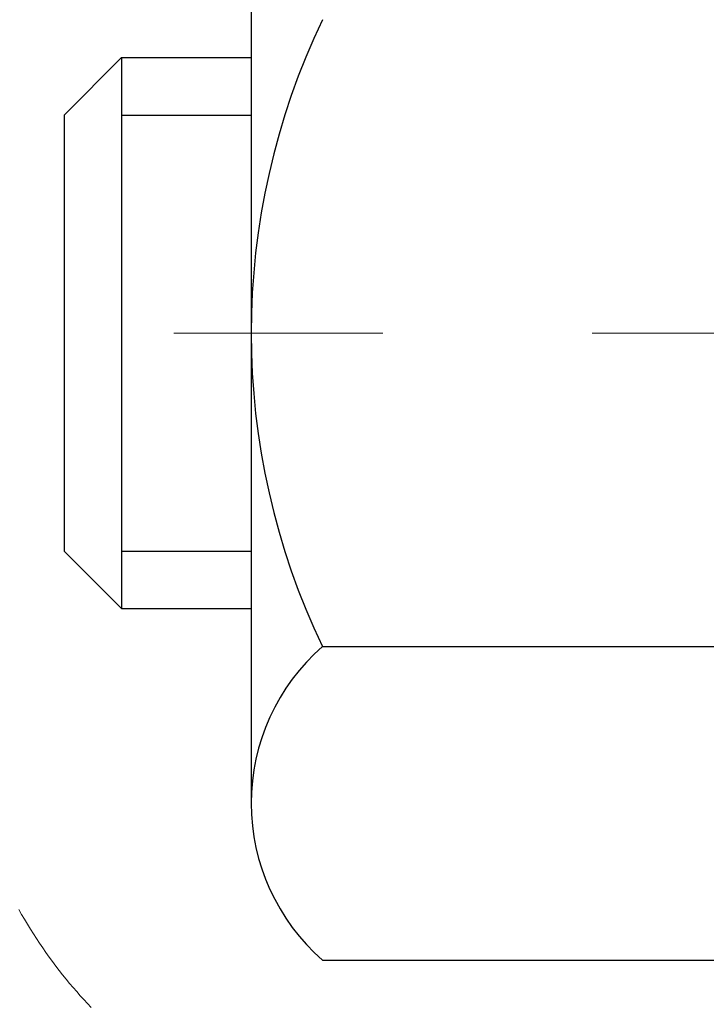
# Model space of a CAD drawing. Extents: x -1 to 3254, y -81 to 1977.
# Drawn here: x 14 to 15, y -62 to -61 of the extents above; entities that cross this region are included whole.
import ezdxf

# ---------------------------------------------------------------- set-up
doc = ezdxf.new("R2010")
doc.units = 0
doc.header["$LTSCALE"] = 5
doc.header["$MEASUREMENT"] = 0
doc.linetypes.add('CENTERX2', pattern=[4, 2.5, -0.5, 0.5, -0.5])
for name, color, linetype, lineweight in [('CENTERLINE - L', 1, 'CENTERX2', 18), ('CONCRETE - H', 130, 'CONTINUOUS', 9), ('DECK COAT - H', 20, 'CONTINUOUS', 20), ('DECK COAT - L', 22, 'CONTINUOUS', 18), ('MIG FOOT - H', 251, 'CONTINUOUS', 20), ('MIG RETAINER - H', 251, 'CONTINUOUS', 20), ('PVC SIDESHEET - H', 170, 'CONTINUOUS', 20), ('SCREW - L', 1, 'CONTINUOUS', 25), ('TEXT - 4', 241, 'CONTINUOUS', 25)]:
    doc.layers.add(name, color=color, linetype=linetype, lineweight=lineweight)
doc.dimstyles.get("Standard").update_dxf_attribs({"dimtxt": 0.18, "dimasz": 0.18, "dimexe": 0.18, "dimexo": 0.0625, "dimgap": 0.09, "dimtad": 0, "dimtih": 1, "dimtoh": 1, "dimdec": 4, "dimzin": 0, "dimdsep": 46, "dimtxsty": 'Standard', "dimcen": 0.09, "dimadec": 0, "dimazin": 0, "dimtfac": 1, "dimtdec": 4, "dimtofl": 0, "dimtmove": 0, "dimatfit": 3, "dimfxl": 1, "dimtolj": 1, "dimtzin": 0, "dimarcsym": 0})
pattern_1 = [(45, (-164.665668177802, -203.2789402280136), (-0.003479849246914297, 0.003479849246914297), [])]

msp = doc.modelspace()

# ---------------------------------------------------------------- hatches: boundary and pattern name
at = {"layer": 'CONCRETE - H'}
h = msp.add_hatch(dxfattribs=at)
h.set_pattern_fill('AR-CONC', color=256, scale=0.1875, style=0)
h.set_pattern_definition([(49.99999999999999, (1.499999999999993, 77.30933402953667), (1.344862842376413, -0.1176602530923658), [0.140625, -1.546875]), (355, (1.499999999999993, 77.30933402953667), (-0.260158750524375, 1.410360250687522), [0.1125, -1.2375]), (100.45144446, (1.612071901874993, 77.29952900953667), (1.084704087613335, 1.29269998306618), [0.1195128599999999, -1.314641459999998]), (46.18420000000002, (1.499999999999993, 77.68433402953667), (2.001077495009198, -0.3103486514870185), [0.2109374999999998, -2.320312499999997]), (96.63563549, (1.666756396874993, 77.65847157891167), (1.752491148139178, 1.826472376452282), [0.17926939125, -1.9719633]), (351.1841639899999, (1.499999999999993, 77.68433402953667), (1.7524911469777, 1.826472375506232), [0.16875, -1.856250001875]), (21, (1.687499999999993, 77.59058402953667), (1.119200722722116, -0.7549104199975103), [0.140625, -1.546875]), (326.0000000000001, (1.687499999999993, 77.59058402953667), (0.4562162473529657, 1.359656334462849), [0.1125, -1.2375]), (71.45144474, (1.780766726249993, 77.52767482828668), (1.575416956368696, 0.6047459115119134), [0.11951285625, -1.31464146]), (37.50000000000001, (1.499999999999993, 77.30933402953667), (0.02279972871992, 0.6241759759337091), [0, -1.2225, 0, -1.25625, 0, -1.2421875]), (7.499999999999999, (1.499999999999993, 77.30933402953667), (0.4932553827040286, 0.7395219597794255), [0, -0.7162499999999999, 0, -1.194375, 0, -0.4734375]), (327.5, (1.081874999999993, 77.30933402953667), (1.000917067823267, -0.04229038450196204), [0, -0.46875, 0, -1.4625, 0, -1.940625]), (317.5, (0.8943749999999929, 77.30933402953667), (1.093474067516974, 0.1876968418730957), [0, -0.609375, 0, -0.97125, 0, -1.378125])])
edge = h.paths.add_edge_path()
edge.add_spline(control_points=[(9.415178937777618, -59.56244145661583), (9.388175656183819, -59.78090097149359), (9.261595964939914, -60.80494458065527), (11.63905007624549, -60.83717402709246), (11.10168107637786, -63.11457603747024), (9.217410462189374, -62.67214984076793), (8.466823034196196, -63.66683669425052), (8.00929666156889, -64.27315575982655)], knot_values=[0, 0, 0, 0, 0.6097946140855015, 2.858453099672976, 4.110041409528139, 5.445415819824169, 7.530199856649887, 7.530199856649887, 7.530199856649887, 7.530199856649887], degree=3, periodic=0)
edge.add_line((8.00929666156889, -64.27315575982655), (8.50229831359092, -64.27315575982794))
edge.add_line((8.50229831359092, -64.27315575982794), (8.50229831359092, -64.07630575131492))
edge.add_line((8.50229831359092, -64.07630575131492), (9.171982013590888, -64.07630575131492))
edge.add_arc((9.171982013590888, -64.0369357513147), 0.0393700000002184, 270, 299.9999999999645)
edge.add_line((9.191667013590976, -64.0710311714619), (9.327427921208738, -63.99264957490331))
edge.add_arc((9.38254592120858, -64.08811675131457), 0.1102359999996443, 90.00000000003229, 120.000000000012, ccw=False)
edge.add_line((9.382545921208518, -63.97788075131493), (10.29050386223743, -63.97788075131496))
edge.add_arc((10.29050386223743, -63.93851075131474), 0.0393700000002184, 269.9999999999974, 300.0000000001234)
edge.add_line((10.31018886223762, -63.97260617146188), (10.99027604839649, -63.57995816864423))
edge.add_arc((11.05027598912397, -63.68388125131938), 0.1200000000000331, 90.00000000005758, 119.99996732134491, ccw=False)
edge.add_line((11.05027598912385, -63.56388125131934), (11.26171737168351, -63.56388125131926))
edge.add_arc((11.26171737168349, -63.52451125131884), 0.03937000000041735, 270.0000000000232, 314.9999999996655)
edge.add_line((11.28955616565894, -63.55235004529462), (11.40602268979152, -63.43588352116194))
edge.add_arc((11.65572466409845, -63.68558549546867), 0.3531319186160619, 103.9020008911275, 135.0000000000234, ccw=False)
edge.add_arc((11.94500925718143, -64.85435526890225), 1.557170273107802, 76.09799910886369, 103.90200089112761, ccw=False)
edge.add_arc((12.23429385026415, -63.68558549547046), 0.3531319186178657, 45.00000000009368, 76.09799910886278, ccw=False)
edge.add_line((12.48399582457186, -63.43588352116194), (12.60046234870469, -63.55235004529456))
edge.add_arc((12.62830114268, -63.52451125131921), 0.03937000000002455, 225.0000000000347, 269.9999999998423)
edge.add_line((12.6283011426799, -63.56388125131923), (14.33920624516403, -63.56388125131926))
edge.add_arc((14.33920624516403, -63.52451125131927), 0.03936999999999102, 270, 360)
edge.add_line((14.37857624516402, -63.52451125131927), (14.3785762451689, -62.2087291257119))
edge.add_arc((14.33920624516903, -62.20872912571176), 0.03936999999987023, 359.9999999997931, 432.6976227628085)
edge.add_arc((14.47851828593723, -61.76151501187539), 0.4290404058596122, 233.0250989603215, 252.6976227628087, ccw=False)
edge.add_arc((14.55500462574598, -61.69940691973605), 0.525199596184472, 194.3079434824735, 230.4333558243547, ccw=False)
edge.add_arc((15.62495481214518, -61.4125518929192), 1.632909065609485, 184.8191964166424, 194.78293138846, ccw=False)
edge.add_arc((15.35578833996736, -61.64647981735774), 1.361411651893339, 161.6649460398414, 175.92502050459, ccw=False)
edge.add_arc((14.49025896223548, -61.35392491258759), 0.4478254090913869, 108.12890291726481, 162.3597440615022, ccw=False)
edge.add_arc((14.32018119367181, -60.87674134834123), 0.06004988997896327, 300.7846078929381, 346.5177693441126)
edge.add_line((14.37857624516891, -60.89074160716521), (14.37857624516891, -60.70150655830653))
edge.add_line((14.37857624516891, -60.70150655830653), (14.47700124516857, -60.70150655830653))
edge.add_line((14.47700124516857, -60.70150655830653), (14.47700124516859, -60.69695400218643))
edge.add_arc((14.43763124516873, -60.69695400218632), 0.03936999999985602, 359.9999999998346, 417.0968478607723)
edge.add_line((14.45901784180444, -60.66389934465775), (14.14379990134864, -60.45995111318467))
edge.add_arc((14.32477198827562, -60.258801118945), 0.2705775608385257, 181.4692888508211, 228.0226889058694, ccw=False)
edge.add_line((14.05428338995849, -60.26573902999706), (13.76637070974652, -60.26573902999709))
edge.add_arc((13.76516686820307, -60.18820271406022), 0.07754566089423412, 179.1104878121187, 270.88951218787446, ccw=False)
edge.add_line((13.68763055226622, -60.18699887251677), (13.68763055226622, -59.56244145661603))
edge.add_line((13.68763055226622, -59.56244145661603), (9.415178937777593, -59.56244145661603))
at = {"layer": 'DECK COAT - H'}
h = msp.add_hatch(dxfattribs=at)
h.set_pattern_fill('ANSI31', color=256, scale=0.03937, style=0)
h.set_pattern_definition(pattern_1)
h.paths.add_polyline_path([(14.44944224516382, -63.16490608734802), (14.37857624516379, -63.16490608734807), (14.37857624516391, -63.40112608734808), (14.44944224516393, -63.40112608734802)])
h.paths.add_polyline_path([(14.44944224516359, -62.69246608734801), (14.37857624516356, -62.69246608734807), (14.37857624516368, -62.92868608734807), (14.4494422451637, -62.92868608734801)])
h.paths.add_polyline_path([(14.44944224516336, -62.22002769394831), (14.37857624516334, -62.22002769394837), (14.37857624516345, -62.45624608734806), (14.44944224516347, -62.45624608734801)])
h.paths.add_polyline_path([(14.17954665936372, -61.95574406678051), (14.16949217988019, -61.93966306852411), (14.16009392681485, -61.92319879030057), (14.15132597586784, -61.90637683349405), (14.14316297022742, -61.88922856657939), (14.13557955979979, -61.87178542629874), (14.12855039449072, -61.85407884939437), (14.12618527512347, -61.84755190920268), (14.06055837494875, -61.87315393870483), (14.0634912049677, -61.88125462024186), (14.07019146918866, -61.89832121943431), (14.0773825325732, -61.91522415121563), (14.08508274828159, -61.93193320235321), (14.09330999283713, -61.94841667411276), (14.10208127447856, -61.96464229636663), (14.11140479201116, -61.98057200174799), (14.12128361656425, -61.99616434851146), (14.13172075563363, -62.01137785303621), (14.14271921671524, -62.02617103170147), (14.15428200730491, -62.04050240088651), (14.16641213489844, -62.05433047697051), (14.17910951645126, -62.06762285985624), (14.19236079563483, -62.08038616145348), (14.19783414401649, -62.08524446374861), (14.24467788669505, -62.03247247286177), (14.24045943651173, -62.02884867365299), (14.2268099502005, -62.01554195168859), (14.21390348467536, -62.00144157643732), (14.20173123978724, -61.98668937985769), (14.19028427958244, -61.97142624471576)])
h.paths.add_polyline_path([(14.06900823025887, -61.55630741330373, -0.05548686241699283), (14.06899963439263, -61.54324053968458), (14.07109798622354, -61.52439020866922), (14.07324558760103, -61.50554483698892), (14.07547906831746, -61.48670811319357), (14.07783505816564, -61.46788372583313), (14.08035018693783, -61.44907536345755), (14.08306108442684, -61.43028671461681), (14.08600438042514, -61.41152146786084), (14.08808543978227, -61.39938221556642), (14.01929917532606, -61.38833768188817), (14.01802110797825, -61.3956740864584), (14.01506704107225, -61.41392227473619), (14.01230072033365, -61.43222967541354), (14.00969667581352, -61.45058825564053), (14.0072294375634, -61.46898998256725), (14.00487353563414, -61.48742682334384), (14.00260350007726, -61.50589074512033), (14.00039386094397, -61.52437371504686), (13.99821914828544, -61.54286770027352, 0.05859327961190841), (13.99822599378512, -61.55666124745304), (14.00039386094397, -61.57509701783025), (14.00260350007726, -61.59357998775675), (14.00487353563414, -61.61204390953327), (14.0072294375634, -61.63048075030986), (14.00761237851247, -61.6333368890609), (14.07714462066428, -61.62607040306366), (14.07547906831746, -61.61276261968356), (14.07324558760103, -61.59392589588822), (14.07109798622354, -61.57508052420792)])
h.paths.add_polyline_path([(14.2268099502005, -61.08392878118858), (14.24045943651173, -61.07062205922415), (14.25486074375828, -61.05825082250516), (14.27002198021363, -61.04695516102757), (14.28590445340716, -61.03675733271709), (14.30355172423071, -61.02683795052673), (14.26629088069171, -60.96483754876743), (14.25063873212672, -60.97404327521778), (14.23529820281669, -60.98423055529747), (14.22046544865088, -60.99519574225766), (14.2061498512296, -61.00684500694268), (14.19236079563483, -61.01908457142366), (14.17910951645126, -61.03184787302089), (14.16641213489844, -61.0451402559066), (14.15428200730491, -61.0589683319906), (14.14271921671524, -61.07329970117561), (14.13172075563374, -61.0880928798409), (14.12128361656436, -61.10330638436565), (14.11140479201116, -61.11889873112909), (14.10208127447867, -61.13482843651047), (14.09330999283713, -61.15105405876434), (14.09196843719814, -61.15374189602761), (14.15634606077378, -61.1834624983907), (14.16009392681485, -61.17627194257656), (14.16949217988019, -61.15980766435305), (14.17954665936372, -61.14372666609663), (14.19028427958244, -61.12804448816138), (14.20173123978724, -61.11278135301947), (14.21390348467536, -61.09802915643985)])
h.paths.add_polyline_path([(14.44944224516893, -60.70150655830653), (14.37857624516891, -60.70150655830653), (14.37857624516891, -60.77685216942513), (14.44944224516893, -60.77685216942513)])
h.paths.add_polyline_path([(14.64629224516204, -62.84318156532896), (14.57542624516361, -62.84318156532902), (14.57542624516372, -63.07940156532902), (14.64629224516249, -63.07940156532896)])
h.paths.add_polyline_path([(14.64629224516101, -62.37074156532896), (14.57542624516326, -62.37074156532901), (14.57542624516349, -62.60696156532902), (14.64629224516147, -62.60696156532896)])
h.paths.add_polyline_path([(14.47615729721019, -61.92615841897248), (14.47453695021078, -61.92579390442222), (14.46879893029654, -61.92458192094114), (14.46196465274942, -61.92311358233638), (14.4553502947333, -61.92164907164522), (14.44907100209138, -61.92019613641824), (14.44304869680695, -61.91872076680022), (14.43733367469542, -61.91722812111507), (14.43194120625935, -61.91571634110869), (14.42688870513665, -61.91418489068488), (14.42099267676212, -61.91223984927191), (14.41469588661027, -61.90986642212371), (14.40931090739058, -61.90752570949934), (14.38094322109429, -61.97242707131346), (14.38357445339567, -61.97361466592849), (14.38801641523298, -61.97548083170372), (14.39254603365145, -61.97725537399964), (14.3971609322408, -61.9789444872377), (14.40185843830192, -61.98055418882902), (14.40663587913593, -61.98209049618481), (14.41149058204359, -61.98355942671617), (14.4164198743258, -61.98496699783433), (14.42142108328357, -61.9863192269504), (14.42649153621789, -61.98762213147558), (14.43162856042965, -61.98888172882099), (14.4368294072725, -61.99010408702389), (14.44208982267286, -61.99129656121121), (14.44740589265506, -61.99246694519388), (14.45277413639132, -61.99362283383797), (14.45819107305396, -61.99477182200968), (14.46307297764883, -61.99580603585648, -0.2906124959815097), (14.57101178160405, -62.0966329037561), (14.63960748605654, -62.07883910464906, 0.2906124959815037)])
h = msp.add_hatch(dxfattribs=at)
h.set_pattern_fill('ANSI31', color=256, scale=0.03937, style=0)
h.set_pattern_definition(pattern_1)
h.paths.add_polyline_path([(14.27319796763901, -61.60775356796074), (14.27271429085408, -61.60417653215288), (14.27223487148523, -61.60059064724425), (14.2717594293249, -61.59699580937848), (14.27128768416548, -61.59339191469914), (14.27081935579928, -61.58977885934982), (14.27035416529963, -61.58615655237094), (14.26989188111406, -61.58252544993695), (14.26943223634827, -61.57888585109816), (14.26897493496698, -61.57523779557658), (14.26851968093478, -61.57158132309422), (14.26806617821637, -61.56791647337309), (14.26761413077644, -61.56424328613517), (14.26716324257983, -61.56056180110252), (14.26671640238578, -61.55689817004503, -0.06075811873688682), (14.26671321759158, -61.54259867487997), (14.26716324258017, -61.53890893177447), (14.26761413077667, -61.5352274467418), (14.26806617821648, -61.53155425950391), (14.26851968093478, -61.52788940978277), (14.26897493496698, -61.52423293730041), (14.26943223634827, -61.52058488177883), (14.26989188111406, -61.51694528294004), (14.27052536097641, -61.51196949025194), (14.1996318334892, -61.50769934107637), (14.19935935914463, -61.509843940705), (14.19867438706125, -61.5152969543135), (14.19799555642611, -61.52075547956835), (14.19732189287515, -61.52621942676882), (14.19665242204405, -61.53168870621406), (14.19598616956886, -61.53716322820324), (14.19532216108518, -61.54264290303558, 0.0603675126623075), (14.1953249855403, -61.55685113842307), (14.19598616956875, -61.56230750467378), (14.19665242204405, -61.567782026663), (14.19732189287515, -61.5732513061082), (14.19799555642611, -61.57871525330867), (14.19867438706114, -61.58417377856355), (14.19935935914463, -61.58962679217203), (14.20005145933282, -61.59507419606874), (14.20075166573303, -61.60051589253018), (14.20146092219942, -61.60595180304472), (14.20218017208014, -61.61138184940842), (14.20291035872355, -61.61680595341744), (14.20365242547768, -61.62222403686792), (14.20440731569078, -61.62763602155593), (14.205175972711, -61.63304182927763), (14.2059593398867, -61.63844138182913), (14.20675836056591, -61.64383460100655), (14.20757397809688, -61.649221408606), (14.20840713582788, -61.65460172642361), (14.20925877710715, -61.65997547625554), (14.21012984528272, -61.66534257989784), (14.21102128370296, -61.67070295914667), (14.21193403571601, -61.67605653579815), (14.21286904467001, -61.6814032316484), (14.21382687799461, -61.68674450395784), (14.21480816057669, -61.69208131699318), (14.2158139756143, -61.69741262526398), (14.21684540650539, -61.70273738243171), (14.21790353664823, -61.70805454215787), (14.21898944944063, -61.71336305810388), (14.22010422828088, -61.71866188393125), (14.2212489565669, -61.72394997330142), (14.22242471769675, -61.72922627987586), (14.22363259506846, -61.73448975731608), (14.2248736720802, -61.7397393592835), (14.22614903213002, -61.74497403943963), (14.22745975861584, -61.75019275144592), (14.22867049951218, -61.75486764650046), (14.29647449509809, -61.73402988507399), (14.29562879644413, -61.73070394974923), (14.29482733890608, -61.72748581715945), (14.29403852225516, -61.72425246579897), (14.2932621197608, -61.72100425880672), (14.29249790469293, -61.71774155932164), (14.29174565032132, -61.71446473048263), (14.29100512991555, -61.71117413542859), (14.29027611674552, -61.7078701372985), (14.2895583840808, -61.70455309923128), (14.28885170519128, -61.70122338436579), (14.28815585334666, -61.69788135584099), (14.28747060181671, -61.6945273767958), (14.28679572387113, -61.69116181036915), (14.28613099277958, -61.68778501969996), (14.28547618181198, -61.68439736792715), (14.28483106423788, -61.68099921818964), (14.2841954133272, -61.67759093362636), (14.2835690023495, -61.67417287737621), (14.28295160457468, -61.67074541257813), (14.28234337880667, -61.66730990115144), (14.28174445418585, -61.66386741002407), (14.28115455051033, -61.66041783535508), (14.2805733875723, -61.65696107328804), (14.28000068516439, -61.65349701996655), (14.27943616307891, -61.65002557153417), (14.27887954110837, -61.64654662413449), (14.27833053904498, -61.6430600739111), (14.27778887668125, -61.63956581700756), (14.2772542738096, -61.63606374956748), (14.27672645022243, -61.63255376773444), (14.27620512571206, -61.629035767652), (14.275690020071, -61.62550964546375), (14.27518085309168, -61.62197529731327), (14.27467734456638, -61.61843261934416), (14.27417921428752, -61.61488150769998), (14.27368618204763, -61.61132185852432)])
h.paths.add_polyline_path([(14.37847867169375, -61.21246267704205), (14.38030185086722, -61.21090460291396), (14.38212856528423, -61.20938873426036), (14.38395785775901, -61.20791565325237), (14.38578877110569, -61.20648594206116), (14.3876203217502, -61.20510019094823), (14.38945090093181, -61.20375912018702), (14.39127898168794, -61.20246327418167), (14.39310322080336, -61.20121311950939), (14.3949222750632, -61.2000091227475), (14.39673451487396, -61.19885189763013), (14.39853550675263, -61.19774338448812), (14.40032571814799, -61.19668275537848), (14.40210720436573, -61.19566833577991), (14.4038820207113, -61.19469845117121), (14.40565103840355, -61.19377187892363), (14.40741047678124, -61.1928890732386), (14.40917807113237, -61.19204208408303), (14.41097608804738, -61.19122121197086), (14.41282679411699, -61.19041675741602), (14.41475235593349, -61.18961920673027), (14.41676636990041, -61.18882389070893), (14.41886922842445, -61.18803126758041), (14.42106027963381, -61.18724203662615), (14.42333887165693, -61.18645689712767), (14.42570435262177, -61.18567654836644), (14.42815569487345, -61.18490180824111), (14.43068984458818, -61.1841336887374), (14.43330588552384, -61.18337180356201), (14.4360033611631, -61.18261556552605), (14.43878181498848, -61.18186438744067), (14.44164079048254, -61.18111768211705), (14.44457983112806, -61.18037486236631), (14.44759848040768, -61.17963534099962), (14.45069628180385, -61.17889853082815), (14.45387330568644, -61.17816341460104), (14.45712978924234, -61.17742765644309), (14.46046387153239, -61.17668944433737), (14.46387359066534, -61.17594701688481), (14.46735698475026, -61.1751986126863), (14.47091209189568, -61.17444247034268), (14.47453695021078, -61.17367682845492), (14.47615729721019, -61.1733123139046, 0.01216223081922574), (14.48608390127128, -61.17119629065314), (14.46576661932749, -61.10313081637884, -0.00498223423146265), (14.46307297764883, -61.1036646970206), (14.45819107305396, -61.10469891086746), (14.45277413639132, -61.10584789903916), (14.44740589265506, -61.10700378768325), (14.44208982267286, -61.10817417166592), (14.4368294072725, -61.10936664585321), (14.43162856042965, -61.11058900405615), (14.42649153621789, -61.11184860140156), (14.42142108328357, -61.11315150592674), (14.4164198743258, -61.1145037350428), (14.41149058204359, -61.11591130616097), (14.40663587913593, -61.11738023669233), (14.40185843830192, -61.11891654404812), (14.3971609322408, -61.12052624563944), (14.39254603365145, -61.1222153588775), (14.38801641523298, -61.12398990117342), (14.38357445339567, -61.12585606694861), (14.3792061079838, -61.12782769958824), (14.37489764657322, -61.12991212960347), (14.37064233901275, -61.13211137449653), (14.36643345515119, -61.13442745176974), (14.36226426483744, -61.13686237892537), (14.35812812667165, -61.13941812447769), (14.35402903269891, -61.14209071019559), (14.34997363031311, -61.14487444169518), (14.34596372433349, -61.14776624749021), (14.3420011195792, -61.1507630560946), (14.33808762086937, -61.15386179602214), (14.33422503347605, -61.15705939645414), (14.33041531098842, -61.16035289686565), (14.32666035275656, -61.16373886988532), (14.32296192799048, -61.16721361021979), (14.31932180590046, -61.17077341257558), (14.31574175569653, -61.17441457165936), (14.31222354658882, -61.17813338217763), (14.30876894778748, -61.18192613883704), (14.30537972850265, -61.18578913634414), (14.30205765794459, -61.18971866940549), (14.29880450532323, -61.19371103272772), (14.2956220398488, -61.19776252101738), (14.29251203073147, -61.20186942898107), (14.28947655364436, -61.20602785187253), (14.28651581408871, -61.21023557764252), (14.28362854567023, -61.21449162432603), (14.28081348014188, -61.21879501143763), (14.2780693492566, -61.22314475849194), (14.27539488476736, -61.22753988500344), (14.27278881842698, -61.23197941048676), (14.27024988198854, -61.23646235445639), (14.26777680720487, -61.24098773642697), (14.26536832582905, -61.24555457591305), (14.26302316961391, -61.25016189242913), (14.26074007031252, -61.25480870548984), (14.25851775967759, -61.2594940346097), (14.25635496946222, -61.26421689930331), (14.25583880100907, -61.26538421597647), (14.32055797503971, -61.29424628748623), (14.32144806595124, -61.2922623409288), (14.3226544692186, -61.2896368246065), (14.32387849954943, -61.28703603760729), (14.32512035567549, -61.28446008871978), (14.32638005963417, -61.28190930173002), (14.32765743493098, -61.27938416914679), (14.32895267361254, -61.2768846723325), (14.33026598041692, -61.27441077619267), (14.33159756008251, -61.27196244563282), (14.33294761734737, -61.26953964555844), (14.33431635694978, -61.26714234087507), (14.33570398362792, -61.26477049648821), (14.33711070211995, -61.26242407730336), (14.33853671716405, -61.26010304822609), (14.3399822334984, -61.25780737416187), (14.34144745586138, -61.25553702001619), (14.34293258899105, -61.25329195069463), (14.34443783762548, -61.25107213110266), (14.34596385254496, -61.24887702211913), (14.34751354291222, -61.24670349523583), (14.34908662939528, -61.24455196255195), (14.35068218001822, -61.24242356862226), (14.35229926280521, -61.24031945800155), (14.35393694578021, -61.23824077524463), (14.3555942969674, -61.23618866490628), (14.35727038439085, -61.23416427154126), (14.35896427607451, -61.23216873970438), (14.36067504004267, -61.23020321395043), (14.36240174431941, -61.22826883883417), (14.36414345692878, -61.22636675891042), (14.36589924589475, -61.22449811873395), (14.36766817924148, -61.22266406285954), (14.36944930598838, -61.22086575381047), (14.37124045115501, -61.21910538487683), (14.37303991749467, -61.21738431056201), (14.3748467478216, -61.21570311303722), (14.37665998495003, -61.21406237447351)])
h.paths.add_polyline_path([(14.64629224516874, -60.70150655830653), (14.57542624516872, -60.70150655830648), (14.57542624516872, -60.87183635988339), (14.64629224516874, -60.87183635988333)])
at = {"layer": 'MIG FOOT - H'}
h = msp.add_hatch(dxfattribs=at)
h.set_pattern_fill('ANSI31', color=256, scale=1.9685, style=0)
h.set_pattern_definition([(45, (-928.898401465475, -527.125108182073), (-0.1739924623457148, 0.1739924623457148), [])])
h.paths.add_polyline_path([(14.71851075718211, -60.80445625983674), (14.8825107571821, -60.80445625983685), (14.88251075718164, -61.36695625983685), (14.718510757182, -61.36695625983685)])
edge = h.paths.add_edge_path()
edge.add_line((14.71851075718165, -61.74195625983685), (14.88251075718164, -61.74195625983685))
edge.add_line((14.88251075718164, -61.74195625983685), (14.88251075718153, -63.66882625983686))
edge.add_arc((14.52818075718141, -63.66882625983681), 0.3543300000001182, 270.00000000001836, 359.9999999999908, ccw=False)
edge.add_line((14.52818075718152, -64.02315625983687), (12.16376078818154, -64.02315625983687))
edge.add_line((12.16376078818154, -64.02315625983687), (12.16376078818177, -63.85915625983682))
edge.add_line((12.16376078818177, -63.85915625983682), (14.52818075718152, -63.85915625983688))
edge.add_arc((14.52818075718164, -63.66882625983692), 0.1903299999999604, 269.9999999999658, 360.0000000000171)
edge.add_line((14.71851075718154, -63.66882625983686), (14.71851075718165, -61.74195625983685))
h.paths.add_polyline_path([(11.19501075718176, -63.85915625983688), (11.72625772618175, -63.85915625983699), (11.72625772618164, -64.02315625983698), (11.19501075718153, -64.02315625983698)])
at = {"layer": 'MIG RETAINER - H'}
h = msp.add_hatch(dxfattribs=at)
h.set_pattern_fill('ANSI31', color=256, scale=0.47, style=0)
h.set_pattern_definition([(45, (-928.8984014654748, -497.8239644885172), (-0.04154252339470966, 0.04154252339470967), [])])
h.paths.add_polyline_path([(15.12051075718022, -62.4716062598369), (15.12051075718158, -61.77533935270253), (15.04621442289953, -61.71075453464232), (14.88251075718164, -61.71075453464232), (14.88251075718119, -62.47160625983685)])
edge = h.paths.add_edge_path()
edge.add_arc((14.34051075718332, -60.02260625983462), 0.07800000000003138, 179.9999999999582, 269.9999999994989, ccw=False)
edge.add_line((14.26251075718323, -60.02260625983456), (14.26251075718357, -59.75960625983748))
edge.add_arc((14.24251075718336, -59.75960625983726), 0.02000000000020918, 359.9999999993486, 449.9999999980458)
edge.add_line((14.24251075718404, -59.7396062598371), (14.15551075718417, -59.73960625983523))
edge.add_arc((14.15551075718349, -59.76960625983526), 0.03000000000002956, 449.9999999986973, 539.9999999997827)
edge.add_line((14.12551075718351, -59.76960625983514), (14.12551075718283, -60.30460625984222))
edge.add_arc((14.28251075718276, -60.30460625984239), 0.1569999999999254, 539.9999999999377, 630.0000000003319)
edge.add_line((14.28251075718367, -60.46160625984237), (14.44877107214096, -60.46160625984152))
edge.add_arc((14.44877107213028, -60.54034594487302), 0.07873968503150763, 362.58551599465926, 449.9999999922238, ccw=False)
edge.add_arc((14.64231353119668, -60.53160625983736), 0.1149999999996634, 182.5855160022221, 264.7875303257143)
edge.add_arc((14.63368284587124, -60.62621340159086), 0.02000000000000517, 264.7875303255701, 379.6742449813813)
edge.add_arc((14.76372981230258, -60.57971578740262), 0.1181095275611714, -102.63422251541402, 199.6742449814629, ccw=False)
edge.add_arc((14.73352165214214, -60.71448117117359), 0.02000000000015042, 437.3657774855641, 550.6215204687891)
edge.add_arc((14.79151075718232, -60.70360625983585), 0.07899999999997757, 190.6215204695919, 269.9999999991755)
edge.add_line((14.79151075718118, -60.78260625983586), (14.86551075718238, -60.782606259837))
edge.add_arc((14.86551075718216, -60.79960625983699), 0.01699999999999591, 360, 449.9999999992337, ccw=False)
edge.add_line((14.88251075718221, -60.79960625983699), (14.88251075718164, -61.39815798503156))
edge.add_line((14.88251075718164, -61.39815798503156), (15.04621442289953, -61.39815798503156))
edge.add_line((15.04621442289953, -61.39815798503156), (15.12051075718158, -61.33357316697129))
edge.add_line((15.12051075718158, -61.33357316697129), (15.12051075718352, -59.76960625983793))
edge.add_arc((15.09051075718366, -59.76960625983781), 0.02999999999985903, 359.9999999997829, 449.9999999995657)
edge.add_line((15.09051075718389, -59.7396062598379), (15.02551075718372, -59.73960625983727))
edge.add_arc((15.02551075718349, -59.75960625983726), 0.01999999999998181, 449.9999999993486, 540)
edge.add_line((15.00551075718351, -59.75960625983726), (15.00551075718317, -60.02260625983871))
edge.add_arc((14.92751075718319, -60.0226062598386), 0.07799999999997453, 269.9999999995825, 359.9999999999165, ccw=False)
edge.add_line((14.92751075718262, -60.10060625983857), (14.9235107571826, -60.10060625983857))
edge.add_arc((14.92351075718306, -60.02260625983871), 0.07799999999986085, 179.999999999833, 269.999999999666, ccw=False)
edge.add_line((14.8455107571832, -60.02260625983848), (14.84551075718354, -59.75960625983782))
edge.add_arc((14.82551075718356, -59.75960625983782), 0.01999999999998181, 360, 449.9999999996743)
edge.add_line((14.82551075718367, -59.73960625983784), (14.68406410912734, -59.73960625983688))
edge.add_line((14.68406410912734, -59.73960625983688), (14.68406410912734, -60.07050146605411))
edge.add_line((14.68406410912734, -60.07050146605411), (14.66477854672961, -60.08983207295597))
edge.add_line((14.66477854672961, -60.08983207295597), (14.66477854672961, -60.16697432254125))
edge.add_line((14.66477854672961, -60.16697432254125), (14.60692185954098, -60.2055454473342))
edge.add_line((14.60692185954098, -60.2055454473342), (14.54906517235235, -60.16697432254125))
edge.add_line((14.54906517235235, -60.16697432254125), (14.54906517235235, -60.08983207295597))
edge.add_line((14.54906517235235, -60.08983207295597), (14.52977960995553, -60.07054651055995))
edge.add_line((14.52977960995553, -60.07054651055995), (14.52977960995553, -59.73960625983688))
edge.add_line((14.52977960995553, -59.73960625983688), (14.44251075718352, -59.73960625983671))
edge.add_arc((14.44251075718352, -59.75960625983669), 0.01999999999998181, 450, 540)
edge.add_line((14.42251075718354, -59.75960625983669), (14.4225107571832, -60.02260625983479))
edge.add_arc((14.34451075718311, -60.02260625983456), 0.07800000000008822, 269.999999999666, 359.999999999833, ccw=False)
edge.add_line((14.34451075718265, -60.10060625983465), (14.34051075718263, -60.10060625983465))
at = {"layer": 'PVC SIDESHEET - H'}
h = msp.add_hatch(dxfattribs=at)
h.set_pattern_fill('ANSI37', color=256, scale=0.59055, style=0)
h.set_pattern_definition([(45, (-169.7221064124752, -224.9413757618775), (-0.05219773870371446, 0.05219773870371446), []), (135, (-169.7221064124752, -224.9413757618775), (-0.05219773870371446, -0.05219773870371446), [])])
edge = h.paths.add_edge_path()
edge.add_arc((14.4376312451684, -62.13123195757547), 0.1102360000001283, 7.386171472601622e-11, 79.36016717828531)
edge.add_line((14.45798463115261, -62.02289122020022), (14.43766681447118, -62.01854522713816))
edge.add_line((14.43766681447118, -62.01854522713816), (14.41752343187692, -62.01378276431652))
edge.add_line((14.41752343187681, -62.01378276431652), (14.39772891745678, -62.00818736197573))
edge.add_line((14.3977289174569, -62.00818736197573), (14.37845770529838, -62.00134255035621))
edge.add_line((14.37845770529838, -62.00134255035621), (14.35988273320879, -61.99283962360502))
edge.add_line((14.35988273320879, -61.99283962360502), (14.34212643496084, -61.98253193154352))
edge.add_line((14.34212643496084, -61.98253193154352), (14.3252497561765, -61.97059187412555))
edge.add_line((14.32524975617661, -61.97059187412555), (14.30930992267076, -61.95721115266397))
edge.add_line((14.30930992267064, -61.95721115266397), (14.29436416025805, -61.94258146847162))
edge.add_line((14.29436416025805, -61.94258146847162), (14.28046969475371, -61.9268945228614))
edge.add_line((14.28046969475371, -61.9268945228614), (14.26768375197252, -61.91034201714615))
edge.add_line((14.26768375197252, -61.91034201714615), (14.25605242097867, -61.89310518138637))
edge.add_line((14.25605242097867, -61.89310518138637), (14.24553647937613, -61.87528503213588))
edge.add_line((14.24553647937613, -61.87528503213588), (14.2360572600105, -61.85694549828887))
edge.add_line((14.2360572600105, -61.85694549828887), (14.22753588226464, -61.83815030803265))
edge.add_line((14.22753588226464, -61.83815030803265), (14.2198934655214, -61.81896318955464))
edge.add_line((14.2198934655214, -61.81896318955464), (14.21305112916377, -61.79944787104216))
edge.add_line((14.21305112916388, -61.79944787104216), (14.20692999257471, -61.77966808068257))
edge.add_line((14.20692999257459, -61.77966808068257), (14.20145117513675, -61.75968754666329))
edge.add_line((14.20145117513675, -61.75968754666329), (14.19653579623309, -61.7395699971716))
edge.add_line((14.19653579623309, -61.7395699971716), (14.19210557105963, -61.71937792905695))
edge.add_line((14.19210557105963, -61.71937792905695), (14.18809590780415, -61.69914554053071))
edge.add_line((14.18809590780415, -61.69914554053071), (14.18445590169892, -61.67887874345769))
edge.add_line((14.18445590169892, -61.67887874345769), (14.18113524259956, -61.65858222082306))
edge.add_line((14.18113524259956, -61.65858222082306), (14.1780836203618, -61.63826065561199))
edge.add_line((14.1780836203618, -61.63826065561199), (14.17525072484147, -61.61791873080963))
edge.add_line((14.17525072484158, -61.61791873080963), (14.17258624589441, -61.59756112940119))
edge.add_line((14.17258624589441, -61.59756112940119), (14.17003987337613, -61.57719253437179))
edge.add_line((14.17003987337613, -61.57719253437179), (14.16756129714246, -61.55681762870665))
edge.add_arc((14.22619008346805, -61.54973536643857), 0.05905499999863137, 173.1121365470012, 186.8878634529988, ccw=False)
edge.add_line((14.16756129714258, -61.54265310417048), (14.17003987337625, -61.52227819850535))
edge.add_line((14.17003987337613, -61.52227819850535), (14.17258624589441, -61.50190960347595))
edge.add_line((14.17258624589441, -61.50190960347595), (14.17525072484158, -61.4815520020675))
edge.add_line((14.17525072484158, -61.4815520020675), (14.17808362036191, -61.46121007726515))
edge.add_line((14.1780836203618, -61.46121007726515), (14.18113524259956, -61.44088851205407))
edge.add_line((14.18113524259956, -61.44088851205407), (14.18445590169892, -61.42059198941945))
edge.add_line((14.18445590169892, -61.42059198941945), (14.18809590780415, -61.40032519234643))
edge.add_line((14.18809590780415, -61.40032519234643), (14.19210557105952, -61.38009280382019))
edge.add_line((14.19210557105963, -61.38009280382019), (14.19653579623309, -61.35990073570554))
edge.add_line((14.19653579623309, -61.35990073570554), (14.20145117513675, -61.33978318621385))
edge.add_line((14.20145117513675, -61.33978318621385), (14.20692999257459, -61.31980265219454))
edge.add_line((14.20692999257459, -61.31980265219454), (14.21305112916377, -61.30002286183498))
edge.add_line((14.21305112916388, -61.30002286183498), (14.21989346552152, -61.2805075433225))
edge.add_line((14.2198934655214, -61.2805075433225), (14.22753588226464, -61.26132042484448))
edge.add_line((14.22753588226464, -61.26132042484448), (14.2360572600105, -61.24252523458827))
edge.add_line((14.2360572600105, -61.24252523458827), (14.24553647937613, -61.22418570074126))
edge.add_line((14.24553647937613, -61.22418570074126), (14.25605242097867, -61.20636555149076))
edge.add_line((14.25605242097867, -61.20636555149076), (14.26768375197252, -61.18912871573099))
edge.add_line((14.26768375197252, -61.18912871573099), (14.28046969475371, -61.17257621001573))
edge.add_line((14.28046969475371, -61.17257621001573), (14.29436416025805, -61.15688926440552))
edge.add_line((14.29436416025805, -61.15688926440552), (14.30930992267064, -61.14225958021316))
edge.add_line((14.30930992267064, -61.14225958021316), (14.32524975617661, -61.12887885875159))
edge.add_line((14.32524975617661, -61.12887885875159), (14.34212643496095, -61.11693880133362))
edge.add_line((14.34212643496084, -61.11693880133362), (14.35988273320867, -61.10663110927212))
edge.add_line((14.35988273320879, -61.10663110927212), (14.37845770529838, -61.09812818252092))
edge.add_line((14.37845770529838, -61.09812818252092), (14.3977289174569, -61.09128337090141))
edge.add_line((14.3977289174569, -61.09128337090141), (14.41752343187681, -61.08568796856062))
edge.add_line((14.41752343187681, -61.08568796856062), (14.43766681447106, -61.08092550573897))
edge.add_line((14.43766681447118, -61.08092550573897), (14.45798463115261, -61.07657951267691))
edge.add_arc((14.43763124516862, -60.96823877530178), 0.110235999999999, 280.639832821653, 360.0000000000148)
edge.add_line((14.54786724516861, -60.96823877530176), (14.54786724516838, -60.77082579850364))
edge.add_line((14.54786724516838, -60.77082579850364), (14.54786724516861, -60.69695400218669))
edge.add_arc((14.43763124516862, -60.69695400218612), 0.110235999999901, 359.9999999997046, 417.0968478605549)
edge.add_line((14.49751371574916, -60.60440096110614), (14.25156669219825, -60.44527150160681))
edge.add_arc((14.32148974516996, -60.26125875975677), 0.1968500000001499, 179.9999999999007, 249.1936957215801, ccw=False)
edge.add_line((14.12463974516981, -60.26125875975643), (14.1246397451714, -59.76322825975643))
edge.add_arc((14.14826174517133, -59.76322825975652), 0.02362199999998893, 89.9999999997932, 179.9999999997932, ccw=False)
edge.add_line((14.14826174517145, -59.73960625975653), (14.528182244935, -59.73960625975758))
edge.add_line((14.528182244935, -59.73960625975758), (14.52818224493512, -59.68055114421139))
edge.add_line((14.52818224493512, -59.68055114421139), (14.50357613937751, -59.66086625976533))
edge.add_line((14.50357613937751, -59.66086625976533), (14.165169312295, -59.66086625976439))
edge.add_arc((14.16516931229466, -59.77110225976438), 0.1102359999999862, 89.99999999985228, 179.9999999998375)
edge.add_line((14.05493331229467, -59.77110225976406), (14.05493331229331, -60.26125875975623))
edge.add_arc((14.32148974517008, -60.26125875975686), 0.2665564328767118, 179.9999999998656, 228.1938505934913)
edge.add_line((14.14379990134864, -60.45995111318467), (14.45901784180432, -60.66389934465769))
edge.add_arc((14.43763124516862, -60.69695400218637), 0.039369999999998, -8.270717444247566e-11, 57.096847860775426, ccw=False)
edge.add_line((14.47700124516859, -60.69695400218643), (14.47700124516836, -60.77082579850364))
edge.add_line((14.47700124516836, -60.77082579850364), (14.47700124516859, -60.95328389946263))
edge.add_arc((14.41794624516773, -60.95328389946206), 0.05905500000076813, 286.3327337585516, 359.9999999994485, ccw=False)
edge.add_line((14.43455339765659, -61.00995572236644), (14.41127027064339, -61.0168853245498))
edge.add_line((14.41127027064339, -61.0168853245498), (14.38821267067168, -61.02414548889743))
edge.add_line((14.38821267067168, -61.02414548889743), (14.36553689048264, -61.03196529865542))
edge.add_line((14.36553689048264, -61.03196529865542), (14.34339922281719, -61.04057383706979))
edge.add_line((14.34339922281719, -61.04057383706979), (14.32195596041651, -61.05020018738665))
edge.add_line((14.32195596041651, -61.05020018738665), (14.30136339602165, -61.06107343285203))
edge.add_line((14.30136339602165, -61.06107343285203), (14.28177782237366, -61.07342265671195))
edge.add_line((14.28177782237366, -61.07342265671195), (14.2633555008158, -61.08747685425419))
edge.add_line((14.2633555008158, -61.08747685425419), (14.24621041901582, -61.10334659443987))
edge.add_line((14.24621041901582, -61.10334659443987), (14.23033075960279, -61.12079001346015))
edge.add_line((14.23033075960279, -61.12079001346015), (14.21568140822796, -61.13949998288305))
edge.add_line((14.21568140822796, -61.13949998288305), (14.20222725054247, -61.15916937427647))
edge.add_line((14.20222725054247, -61.15916937427647), (14.18993285298097, -61.1794931344605))
edge.add_line((14.18993285298097, -61.1794931344605), (14.1787471725405, -61.20026768842001))
edge.add_line((14.1787471725405, -61.20026768842001), (14.16859681506173, -61.22143476774318))
edge.add_line((14.16859681506173, -61.22143476774318), (14.15940735620801, -61.24294929956449))
edge.add_line((14.15940735620801, -61.24294929956449), (14.15110944848561, -61.26478087395466))
edge.add_line((14.15110944848561, -61.26478087395466), (14.14363600500177, -61.28690561005175))
edge.add_line((14.14363600500189, -61.28690561005175), (14.13691994921259, -61.3092996568829))
edge.add_line((14.13691994921259, -61.3092996568829), (14.13089420457379, -61.33193916347531))
edge.add_line((14.13089420457379, -61.33193916347531), (14.12549169454143, -61.35480027885617))
edge.add_line((14.12549169454132, -61.35480027885617), (14.12064534257137, -61.37785915205268))
edge.add_line((14.12064534257137, -61.37785915205268), (14.11628807211979, -61.40109193209196))
edge.add_line((14.11628807211979, -61.40109193209196), (14.11235280664254, -61.42447476800126))
edge.add_line((14.11235280664254, -61.42447476800126), (14.10877246959557, -61.44798380880772))
edge.add_line((14.10877246959557, -61.44798380880772), (14.10547998443484, -61.47159520353856))
edge.add_line((14.10547998443496, -61.47159520353856), (14.10240827461654, -61.49528510122093))
edge.add_line((14.10240827461643, -61.49528510122093), (14.09949026359617, -61.51902965088203))
edge.add_line((14.09949026359617, -61.51902965088203), (14.09665887483003, -61.54280500154903))
edge.add_arc((14.15530581053667, -61.54973536643863), 0.05905500000235072, 173.2605572723511, 186.7394427276215)
edge.add_line((14.09665887483015, -61.5566657313282), (14.09949026359629, -61.58044108199519))
edge.add_line((14.09949026359617, -61.58044108199519), (14.10240827461643, -61.60418563165626))
edge.add_line((14.10240827461643, -61.60418563165626), (14.10547998443484, -61.62787552933864))
edge.add_line((14.10547998443496, -61.62787552933864), (14.10877246959569, -61.65148692406947))
edge.add_line((14.10877246959557, -61.65148692406947), (14.11235280664254, -61.67499596487593))
edge.add_line((14.11235280664254, -61.67499596487593), (14.11628807211979, -61.69837880078524))
edge.add_line((14.11628807211979, -61.69837880078524), (14.12064534257137, -61.72161158082451))
edge.add_line((14.12064534257137, -61.72161158082451), (14.12549169454132, -61.74467045402102))
edge.add_line((14.12549169454132, -61.74467045402102), (14.13089420457367, -61.76753156940188))
edge.add_line((14.13089420457379, -61.76753156940188), (14.13691994921259, -61.79017107599429))
edge.add_line((14.13691994921259, -61.79017107599429), (14.14363600500189, -61.81256512282545))
edge.add_line((14.14363600500189, -61.81256512282545), (14.15110944848572, -61.83468985892253))
edge.add_line((14.15110944848561, -61.83468985892253), (14.15940735620801, -61.85652143331271))
edge.add_line((14.15940735620801, -61.85652143331271), (14.16859681506173, -61.87803596513405))
edge.add_line((14.16859681506173, -61.87803596513405), (14.1787471725405, -61.89920304445718))
edge.add_line((14.1787471725405, -61.89920304445718), (14.18993285298097, -61.91997759841669))
edge.add_line((14.18993285298097, -61.91997759841669), (14.20222725054247, -61.94030135860066))
edge.add_line((14.20222725054247, -61.94030135860066), (14.21568140822796, -61.95997074999408))
edge.add_line((14.21568140822796, -61.95997074999408), (14.23033075960279, -61.97868071941699))
edge.add_line((14.2303307596029, -61.97868071941699), (14.24621041901593, -61.99612413843727))
edge.add_line((14.24621041901582, -61.99612413843727), (14.2633555008158, -62.01199387862295))
edge.add_line((14.2633555008158, -62.01199387862295), (14.28177782237366, -62.02604807616518))
edge.add_line((14.28177782237366, -62.02604807616518), (14.30136339602165, -62.03839730002514))
edge.add_line((14.30136339602165, -62.03839730002514), (14.32195596041651, -62.04927054549051))
edge.add_line((14.32195596041651, -62.04927054549051), (14.34339922281719, -62.05889689580738))
edge.add_line((14.34339922281719, -62.05889689580738), (14.36553689048264, -62.06750543422174))
edge.add_line((14.36553689048264, -62.06750543422174), (14.38821267067168, -62.07532524397973))
edge.add_line((14.38821267067168, -62.07532524397973), (14.41127027064339, -62.08258540832736))
edge.add_line((14.41127027064339, -62.08258540832736), (14.43455339765659, -62.08951501051069))
edge.add_arc((14.41794624516864, -62.14618683341465), 0.05905500000009328, 1.3778844731859863e-10, 73.6672662422053, ccw=False)
edge.add_line((14.47700124516927, -62.14618683341448), (14.54786724516929, -62.14618683341445))

# ---------------------------------------------------------------- linework, layer by layer
at = {"layer": 'CENTERLINE - L', "ltscale": 0.03}
msp.add_line((13.93209163272399, -61.55445625983685), (15.16951423170757, -61.55445625983685), dxfattribs=at)
at = {"layer": 'DECK COAT - L'}
msp.add_lwpolyline([(14.36766817924137, -61.87680667001757), (14.36589924589463, -61.87497261414316), (14.36414345692867, -61.87310397396669), (14.36240174431941, -61.87120189404294), (14.36067504004267, -61.86926751892668), (14.35896427607451, -61.86730199317273), (14.35727038439074, -61.86530646133585), (14.35559429696729, -61.86328206797083), (14.3539369457801, -61.86122995763247), (14.3522992628051, -61.85915127487553), (14.35068218001822, -61.85704716425485), (14.34908662939528, -61.85491877032516), (14.34751354291222, -61.85276723764127), (14.34596385254496, -61.85059371075795), (14.34443783762548, -61.84839860177442), (14.34293258899094, -61.84617878218245), (14.34144745586126, -61.84393371286089), (14.3399822334984, -61.84166335871521), (14.33853671716405, -61.83936768465099), (14.33711070211984, -61.83704665557369), (14.3357039836278, -61.83470023638887), (14.33431635694978, -61.83232839200201), (14.33294761734737, -61.82993108731864)], dxfattribs=at)
at = {"layer": 'SCREW - L'}
for p, q in [((14.44409311546701, -61.32966882621741), (14.44409311546701, -61.77923763048989)), ((14.38216001981822, -61.42273276033058), (14.35471825564672, -61.45017452450207)), ((14.38216001981822, -61.42273276033058), (14.44409311546701, -61.42273276033058)), ((14.38216001981822, -61.42273276033058), (14.38216001981822, -61.68617369637673)), ((14.35471825564672, -61.45017452450207), (14.35471825564672, -61.65873193220523)), ((14.38216001981822, -61.45017452450207), (14.44409311546701, -61.45017452450207)), ((14.35471825564672, -61.65873193220523), (14.38216001981822, -61.68617369637673)), ((14.38216001981822, -61.65873193220523), (14.44409311546701, -61.6587319322054)), ((14.38216001981822, -61.68617369637673), (14.44409311546701, -61.68617369637673)), ((14.47822043690325, -61.70430949644435), (14.718510757182, -61.70430949644447)), ((14.47822043690325, -61.85416576453514), (14.718510757182, -61.85416576453514))]:
    msp.add_line(p, q, dxfattribs=at)
for centre, radius, start, end in [((14.79017323779225, -61.55445322835362), 0.3460801223251866, 154.3412444721844, 205.6587555278156), ((14.54341089158697, -61.77923763048989), 0.09931777611989402, 131.0245651776142, 228.9754348223858)]:
    msp.add_arc(centre, radius, start, end, dxfattribs=at)

# ---------------------------------------------------------------- leaders
at = {"layer": 'TEXT - 4'}
msp.add_leader([(17.15456213291711, -61.56358142129596), (13.10069023911785, -53.52731597886522), (12.51457309328263, -53.52731597886522)], dimstyle='Standard', override={"dimasz": 0.25}, dxfattribs=at)

doc.saveas('drawing.dxf')
